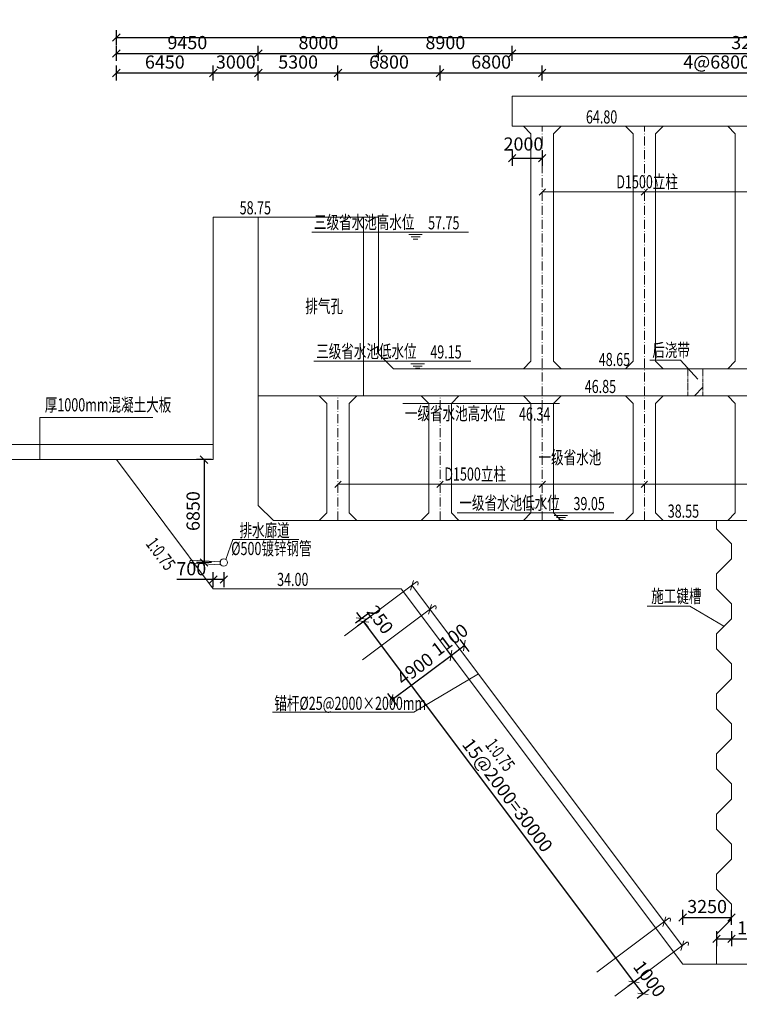
# Model space of a CAD drawing. Units: millimetres. Extents: x 2620 to 1999583, y 0 to 1659646.
# Drawn here: x 53496 to 101401, y 4007 to 69578 of the extents above; entities that cross this region are included whole.
import ezdxf

# ---------------------------------------------------------------- set-up
doc = ezdxf.new("R2010")
doc.units = ezdxf.units.MM
doc.linetypes.add('ACAD_ISO10W100', pattern=[18.5, 12, -3, 0.5, -3])
doc.linetypes.add('PHANTOM', pattern=[63.5, 31.75, -6.35, 6.35, -6.35, 6.35, -6.35])
doc.layers.get('0').update_dxf_attribs({"lineweight": 18})
for name, color, linetype, lineweight in [('0水工标注', 2, 'Continuous', 18), ('5', 2, 'Continuous', 18), ('6结构线', 4, 'Continuous', 0), ('中心线', 1, 'ACAD_ISO10W100', 18), ('主要结构', 4, 'Continuous', 18), ('填充', 8, 'Continuous', 18), ('外轮廓', 4, 'Continuous', 18), ('文字', 7, 'Continuous', 18), ('文字、标注', 2, 'Continuous', 18), ('文字标注', 2, 'Continuous', 15), ('结构线', 5, 'Continuous', 0), ('输水系统', 3, 'Continuous', 18), ('锚杆', 6, 'Continuous', 18)]:
    doc.layers.add(name, color=color, linetype=linetype, lineweight=lineweight)
doc.styles.add('jxl250', font='txt', dxfattribs={"width": 0.7})
doc.dimstyles.new('jxl250', dxfattribs={"dimscale": 250, "dimtxt": 3.5, "dimasz": 2, "dimexe": 2, "dimexo": 0, "dimgap": 0.7, "dimtad": 1, "dimdec": 0, "dimzin": 0, "dimdsep": 46, "dimtxsty": 'jxl250', "dimblk": 'OBLIQUE', "dimcen": 0.09, "dimdle": 4, "dimclrd": 1, "dimclre": 1, "dimclrt": 256, "dimadec": 0, "dimazin": 0, "dimtfac": 1, "dimtdec": 0, "dimtofl": 0, "dimtmove": 0, "dimatfit": 3, "dimldrblk": 'OBLIQUE', "dimfxl": 1, "dimtolj": 1, "dimarcsym": 0})

# ---------------------------------------------------------------- blocks, each defined once
blk = doc.blocks.new('_OBLIQUE_1')
at = {"color": 0, "linetype": 'ByBlock'}
blk.add_line((-0.5, -0.5), (0.5, 0.5), dxfattribs=at)
blk = doc.blocks.new('*X393')
at = {"layer": '文字、标注', "color": 1, "lineweight": -2, "ltscale": 10}
for p, q in [((59932, 65532), (59932, 66532)), ((66382, 65532), (66382, 66532)), ((59932, 66032), (66382, 66032))]:
    blk.add_line(p, q, dxfattribs=at)
at = {"layer": '文字、标注', "color": 1, "lineweight": -2, "ltscale": 10, "xscale": 500, "yscale": 500, "zscale": 500, "rotation": 180}
blk.add_blockref('_OBLIQUE_1', (59932, 66032), dxfattribs=at)
at = {"layer": '文字、标注', "color": 1, "lineweight": -2, "ltscale": 10, "xscale": 500, "yscale": 500, "zscale": 500}
blk.add_blockref('_OBLIQUE_1', (66382, 66032), dxfattribs=at)
at = {"layer": '文字、标注', "ltscale": 10, "insert": (63157, 66644), "char_height": 875, "width": 3332.82, "attachment_point": 5, "style": 'jxl250'}
blk.add_mtext('6450', dxfattribs=at)
blk = doc.blocks.new('_Oblique')
at = {"color": 0, "linetype": 'ByBlock', "lineweight": -2}
blk.add_line((-0.5, -0.5), (0.5, 0.5), dxfattribs=at)
blk = doc.blocks.new('*X394')
at = {"layer": '文字、标注', "color": 1, "lineweight": -2, "ltscale": 10}
for p, q in [((66382, 65532), (66382, 66532)), ((69382, 65532), (69382, 66532)), ((66382, 66032), (69382, 66032))]:
    blk.add_line(p, q, dxfattribs=at)
at = {"layer": '文字、标注', "color": 1, "lineweight": -2, "ltscale": 10, "xscale": 500, "yscale": 500, "zscale": 500, "rotation": 180}
blk.add_blockref('_OBLIQUE_1', (66382, 66032), dxfattribs=at)
at = {"layer": '文字、标注', "color": 1, "lineweight": -2, "ltscale": 10, "xscale": 500, "yscale": 500, "zscale": 500}
blk.add_blockref('_OBLIQUE_1', (69382, 66032), dxfattribs=at)
at = {"layer": '文字、标注', "ltscale": 10, "insert": (67882, 66644), "char_height": 875, "width": 3312.29, "attachment_point": 5, "style": 'jxl250'}
blk.add_mtext('3000', dxfattribs=at)
blk = doc.blocks.new('*X395')
at = {"layer": '文字、标注', "color": 1, "lineweight": -2, "ltscale": 10}
for p, q in [((69382, 65532), (69382, 66532)), ((74682, 65532), (74682, 66532)), ((69382, 66032), (74682, 66032))]:
    blk.add_line(p, q, dxfattribs=at)
at = {"layer": '文字、标注', "color": 1, "lineweight": -2, "ltscale": 10, "xscale": 500, "yscale": 500, "zscale": 500, "rotation": 180}
blk.add_blockref('_OBLIQUE_1', (69382, 66032), dxfattribs=at)
at = {"layer": '文字、标注', "color": 1, "lineweight": -2, "ltscale": 10, "xscale": 500, "yscale": 500, "zscale": 500}
blk.add_blockref('_OBLIQUE_1', (74682, 66032), dxfattribs=at)
at = {"layer": '文字、标注', "ltscale": 10, "insert": (72032, 66644), "char_height": 875, "width": 3312.29, "attachment_point": 5, "style": 'jxl250'}
blk.add_mtext('5300', dxfattribs=at)
blk = doc.blocks.new('*X396')
at = {"layer": '文字、标注', "color": 1, "lineweight": -2, "ltscale": 10}
for p, q in [((74682, 65532), (74682, 66532)), ((81482, 65532), (81482, 66532)), ((74682, 66032), (81482, 66032))]:
    blk.add_line(p, q, dxfattribs=at)
at = {"layer": '文字、标注', "color": 1, "lineweight": -2, "ltscale": 10, "xscale": 500, "yscale": 500, "zscale": 500, "rotation": 180}
blk.add_blockref('_OBLIQUE_1', (74682, 66032), dxfattribs=at)
at = {"layer": '文字、标注', "color": 1, "lineweight": -2, "ltscale": 10, "xscale": 500, "yscale": 500, "zscale": 500}
blk.add_blockref('_OBLIQUE_1', (81482, 66032), dxfattribs=at)
at = {"layer": '文字、标注', "ltscale": 10, "insert": (78082, 66644), "char_height": 875, "width": 3332.82, "attachment_point": 5, "style": 'jxl250'}
blk.add_mtext('6800', dxfattribs=at)
blk = doc.blocks.new('*X408')
at = {"layer": '文字、标注', "color": 1, "lineweight": -2, "ltscale": 10}
for p, q in [((59932, 66828), (59932, 67828)), ((69382, 66828), (69382, 67828)), ((59932, 67328), (69382, 67328))]:
    blk.add_line(p, q, dxfattribs=at)
at = {"layer": '文字、标注', "color": 1, "lineweight": -2, "ltscale": 10, "xscale": 500, "yscale": 500, "zscale": 500, "rotation": 180}
blk.add_blockref('_OBLIQUE_1', (59932, 67328), dxfattribs=at)
at = {"layer": '文字、标注', "color": 1, "lineweight": -2, "ltscale": 10, "xscale": 500, "yscale": 500, "zscale": 500}
blk.add_blockref('_OBLIQUE_1', (69382, 67328), dxfattribs=at)
at = {"layer": '文字、标注', "ltscale": 10, "insert": (64657, 67941), "char_height": 875, "width": 3339.66, "attachment_point": 5, "style": 'jxl250'}
blk.add_mtext('9450', dxfattribs=at)
blk = doc.blocks.new('*X409')
at = {"layer": '文字、标注', "color": 1, "lineweight": -2, "ltscale": 10}
for p, q in [((69382, 66828), (69382, 67828)), ((77382, 66828), (77382, 67828)), ((69382, 67328), (77382, 67328))]:
    blk.add_line(p, q, dxfattribs=at)
at = {"layer": '文字、标注', "color": 1, "lineweight": -2, "ltscale": 10, "xscale": 500, "yscale": 500, "zscale": 500, "rotation": 180}
blk.add_blockref('_OBLIQUE_1', (69382, 67328), dxfattribs=at)
at = {"layer": '文字、标注', "color": 1, "lineweight": -2, "ltscale": 10, "xscale": 500, "yscale": 500, "zscale": 500}
blk.add_blockref('_OBLIQUE_1', (77382, 67328), dxfattribs=at)
at = {"layer": '文字、标注', "ltscale": 10, "insert": (73382, 67941), "char_height": 875, "width": 3339.66, "attachment_point": 5, "style": 'jxl250'}
blk.add_mtext('8000', dxfattribs=at)
blk = doc.blocks.new('*X418')
at = {"layer": '文字、标注', "color": 1, "lineweight": -2, "ltscale": 10}
for p, q in [((59932, 67892), (59932, 68892)), ((301832, 67892), (301832, 68892)), ((59932, 68392), (301832, 68392))]:
    blk.add_line(p, q, dxfattribs=at)
at = {"layer": '文字、标注', "color": 1, "lineweight": -2, "ltscale": 10, "xscale": 500, "yscale": 500, "zscale": 500, "rotation": 180}
blk.add_blockref('_OBLIQUE_1', (59932, 68392), dxfattribs=at)
at = {"layer": '文字、标注', "color": 1, "lineweight": -2, "ltscale": 10, "xscale": 500, "yscale": 500, "zscale": 500}
blk.add_blockref('_OBLIQUE_1', (301832, 68392), dxfattribs=at)
at = {"layer": '文字、标注', "ltscale": 10, "insert": (180882, 69004), "char_height": 875, "width": 5077.93, "attachment_point": 5, "style": 'jxl250'}
blk.add_mtext('241900', dxfattribs=at)
blk = doc.blocks.new('*X419')
at = {"layer": '文字、标注', "color": 1, "lineweight": -2, "ltscale": 10}
for p, q in [((36206, 64479), (35206, 64479)), ((35706, 64479), (35706, 62479)), ((36206, 62479), (35206, 62479))]:
    blk.add_line(p, q, dxfattribs=at)
at = {"layer": '文字、标注', "color": 1, "lineweight": -2, "ltscale": 10, "xscale": 500, "yscale": 500, "zscale": 500}
for p, rotation in [((35706, 64479), 90), ((35706, 62479), 270)]:
    blk.add_blockref('_OBLIQUE_1', p, dxfattribs=dict(at, rotation=rotation))
at = {"layer": '文字、标注', "ltscale": 10, "insert": (35094, 63562), "char_height": 875, "width": 3325.98, "attachment_point": 5, "rotation": 90, "style": 'jxl250'}
blk.add_mtext('2000', dxfattribs=at)
blk = doc.blocks.new('*X420')
at = {"layer": '文字、标注', "color": 1, "lineweight": -2, "ltscale": 10}
for p, q in [((36206, 62479), (35206, 62479)), ((35706, 62479), (35706, 56429)), ((36206, 56429), (35206, 56429))]:
    blk.add_line(p, q, dxfattribs=at)
at = {"layer": '文字、标注', "color": 1, "lineweight": -2, "ltscale": 10, "xscale": 500, "yscale": 500, "zscale": 500}
for p, rotation in [((35706, 62479), 90), ((35706, 56429), 270)]:
    blk.add_blockref('_OBLIQUE_1', p, dxfattribs=dict(at, rotation=rotation))
at = {"layer": '文字、标注', "ltscale": 10, "insert": (35094, 59454), "char_height": 875, "width": 3332.82, "attachment_point": 5, "rotation": 90, "style": 'jxl250'}
blk.add_mtext('6050', dxfattribs=at)
blk = doc.blocks.new('*X421')
at = {"layer": '文字、标注', "color": 1, "lineweight": -2, "ltscale": 10}
for p, q in [((36206, 56429), (35206, 56429)), ((35706, 56429), (35706, 40279)), ((36206, 40279), (35206, 40279))]:
    blk.add_line(p, q, dxfattribs=at)
at = {"layer": '文字、标注', "color": 1, "lineweight": -2, "ltscale": 10, "xscale": 500, "yscale": 500, "zscale": 500}
for p, rotation in [((35706, 56429), 90), ((35706, 40279), 270)]:
    blk.add_blockref('_OBLIQUE_1', p, dxfattribs=dict(at, rotation=rotation))
at = {"layer": '文字、标注', "ltscale": 10, "insert": (35094, 48354), "char_height": 875, "width": 4092.46, "attachment_point": 5, "rotation": 90, "style": 'jxl250'}
blk.add_mtext('16150', dxfattribs=at)
blk = doc.blocks.new('*X422')
at = {"layer": '文字、标注', "color": 1, "lineweight": -2, "ltscale": 10}
for p, q in [((36206, 40279), (35206, 40279)), ((35706, 40279), (35706, 31679)), ((36206, 31679), (35206, 31679))]:
    blk.add_line(p, q, dxfattribs=at)
at = {"layer": '文字、标注', "color": 1, "lineweight": -2, "ltscale": 10, "xscale": 500, "yscale": 500, "zscale": 500}
for p, rotation in [((35706, 40279), 90), ((35706, 31679), 270)]:
    blk.add_blockref('_OBLIQUE_1', p, dxfattribs=dict(at, rotation=rotation))
at = {"layer": '文字、标注', "ltscale": 10, "insert": (35094, 35979), "char_height": 875, "width": 3339.66, "attachment_point": 5, "rotation": 90, "style": 'jxl250'}
blk.add_mtext('8600', dxfattribs=at)
blk = doc.blocks.new('*X423')
at = {"layer": '文字、标注', "color": 1, "lineweight": -2, "ltscale": 10}
for p, q in [((36206, 31679), (35206, 31679)), ((35706, 31679), (35706, 5679)), ((36206, 5679), (35206, 5679))]:
    blk.add_line(p, q, dxfattribs=at)
at = {"layer": '文字、标注', "color": 1, "lineweight": -2, "ltscale": 10, "xscale": 500, "yscale": 500, "zscale": 500}
for p, rotation in [((35706, 31679), 90), ((35706, 5679), 270)]:
    blk.add_blockref('_OBLIQUE_1', p, dxfattribs=dict(at, rotation=rotation))
at = {"layer": '文字、标注', "ltscale": 10, "insert": (35094, 18679), "char_height": 875, "width": 4201.96, "attachment_point": 5, "rotation": 90, "style": 'jxl250'}
blk.add_mtext('26000', dxfattribs=at)
blk = doc.blocks.new('*X424')
at = {"layer": '文字、标注', "color": 1, "lineweight": -2, "ltscale": 10}
for p, q in [((34532, 64479), (33532, 64479)), ((34032, 64479), (34032, 5679)), ((34532, 5679), (33532, 5679))]:
    blk.add_line(p, q, dxfattribs=at)
at = {"layer": '文字、标注', "color": 1, "lineweight": -2, "ltscale": 10, "xscale": 500, "yscale": 500, "zscale": 500}
for p, rotation in [((34032, 64479), 90), ((34032, 5679), 270)]:
    blk.add_blockref('_OBLIQUE_1', p, dxfattribs=dict(at, rotation=rotation))
at = {"layer": '文字、标注', "ltscale": 10, "insert": (33419, 35079), "char_height": 875, "width": 4188.27, "attachment_point": 5, "rotation": 90, "style": 'jxl250'}
blk.add_mtext('58800', dxfattribs=at)
blk = doc.blocks.new('*X445')
at = {"layer": '文字、标注', "color": 1, "lineweight": -2, "ltscale": 10}
for p, q in [((94791, 5799), (93991, 5199)), ((94991, 4699), (94391, 5499)), ((95391, 4999), (94591, 4399))]:
    blk.add_line(p, q, dxfattribs=at)
at = {"layer": '文字、标注', "color": 1, "lineweight": -2, "ltscale": 10, "xscale": 500.0000000000001, "yscale": 500.0000000000001, "zscale": 500.0000000000001}
for p, rotation in [((94391, 5499), 126.8698976457586), ((94991, 4699), 306.8698976457586)]:
    blk.add_blockref('_OBLIQUE_1', p, dxfattribs=dict(at, rotation=rotation))
at = {"layer": '文字、标注', "ltscale": 10, "insert": (95334, 5638), "char_height": 875, "width": 3216.48, "attachment_point": 5, "rotation": 306.8699, "style": 'jxl250'}
blk.add_mtext('1000', dxfattribs=at)
blk = doc.blocks.new('*X446')
at = {"layer": '文字、标注', "color": 1, "lineweight": -2, "ltscale": 10}
for p, q in [((76791, 29799), (75991, 29199)), ((94391, 5499), (76391, 29499)), ((94791, 5799), (93991, 5199))]:
    blk.add_line(p, q, dxfattribs=at)
at = {"layer": '文字、标注', "color": 1, "lineweight": -2, "ltscale": 10, "xscale": 500, "yscale": 500, "zscale": 500}
for p, rotation in [((76391, 29499), 126.8698976351796), ((94391, 5499), 306.8698976351797)]:
    blk.add_blockref('_OBLIQUE_1', p, dxfattribs=dict(at, rotation=rotation))
at = {"layer": '文字、标注', "ltscale": 10, "insert": (85881, 17866), "char_height": 875, "width": 11100.28, "attachment_point": 5, "rotation": 306.8699, "style": 'jxl250'}
blk.add_mtext('15@2000=30000', dxfattribs=at)
blk = doc.blocks.new('*X465')
at = {"layer": '文字、标注', "color": 1, "lineweight": -2, "ltscale": 10}
for p, q in [((81912, 27638), (82512, 26838)), ((78292, 24298), (82212, 27238)), ((77992, 24698), (78592, 23898))]:
    blk.add_line(p, q, dxfattribs=at)
for p, xscale, yscale, zscale, rotation in [((82212, 27238), 500.0000000000001, 500.0000000000001, 500.0000000000001, 36.86989764583967), ((78292, 24298), 500, 500, 500, 216.8698976458396)]:
    blk.add_blockref('_OBLIQUE_1', p, dxfattribs=dict(at, xscale=xscale, yscale=yscale, zscale=zscale, rotation=rotation))
at = {"layer": '文字、标注', "ltscale": 10, "insert": (79885, 26258), "char_height": 875, "width": 3640, "attachment_point": 5, "rotation": 36.8699, "style": 'jxl250'}
blk.add_mtext('4900', dxfattribs=at)
blk = doc.blocks.new('*X466')
at = {"layer": '文字、标注', "color": 1, "lineweight": -2, "ltscale": 10}
for p, q in [((82792, 28298), (83392, 27498)), ((81912, 27638), (82512, 26838)), ((82212, 27238), (83092, 27898))]:
    blk.add_line(p, q, dxfattribs=at)
for p, xscale, yscale, zscale, rotation in [((83092, 27898), 500.0000000000001, 500.0000000000001, 500.0000000000001, 36.86989764582462), ((82212, 27238), 500, 500, 500, 216.8698976458246)]:
    blk.add_blockref('_OBLIQUE_1', p, dxfattribs=dict(at, xscale=xscale, yscale=yscale, zscale=zscale, rotation=rotation))
at = {"layer": '文字、标注', "ltscale": 10, "insert": (82195, 28192), "char_height": 875, "width": 3220, "attachment_point": 5, "rotation": 36.8699, "style": 'jxl250'}
blk.add_mtext('1100', dxfattribs=at)
blk = doc.blocks.new('*X467')
at = {"layer": '文字、标注', "color": 1, "lineweight": -2, "ltscale": 10}
for p, q in [((76641, 29999), (75841, 29399)), ((76241, 29699), (75941, 30099)), ((76791, 29799), (75991, 29199)), ((76391, 29499), (76691, 29099))]:
    blk.add_line(p, q, dxfattribs=at)
at = {"layer": '文字、标注', "color": 1, "lineweight": -2, "ltscale": 10, "xscale": 500, "yscale": 500, "zscale": 500}
for p, rotation in [((76241, 29699), 306.8698976351797), ((76391, 29499), 126.8698976351796)]:
    blk.add_blockref('_OBLIQUE_1', p, dxfattribs=dict(at, rotation=rotation))
at = {"layer": '文字、标注', "ltscale": 10, "insert": (77402, 29554), "char_height": 875, "width": 2765, "attachment_point": 5, "rotation": 306.8699, "style": 'jxl250'}
blk.add_mtext('250', dxfattribs=at)
blk = doc.blocks.new('*X526')
at = {"layer": '文字标注', "color": 1, "lineweight": -2, "ltscale": 10}
for p, q in [((81482, 65532), (81482, 66532)), ((88282, 65532), (88282, 66532)), ((81482, 66032), (88282, 66032))]:
    blk.add_line(p, q, dxfattribs=at)
at = {"layer": '文字标注', "color": 1, "lineweight": -2, "ltscale": 10, "xscale": 500, "yscale": 500, "zscale": 500, "rotation": 180}
blk.add_blockref('_OBLIQUE_1', (81482, 66032), dxfattribs=at)
at = {"layer": '文字标注', "color": 1, "lineweight": -2, "ltscale": 10, "xscale": 500, "yscale": 500, "zscale": 500}
blk.add_blockref('_OBLIQUE_1', (88282, 66032), dxfattribs=at)
at = {"layer": '文字标注', "ltscale": 10, "insert": (84882, 66644), "char_height": 875, "width": 3332.82, "attachment_point": 5, "style": 'jxl250'}
blk.add_mtext('6800', dxfattribs=at)
blk = doc.blocks.new('*X527')
at = {"layer": '文字标注', "color": 1, "lineweight": -2, "ltscale": 10}
for p, q in [((88282, 65532), (88282, 66532)), ((115482, 65532), (115482, 66532)), ((88282, 66032), (115482, 66032))]:
    blk.add_line(p, q, dxfattribs=at)
at = {"layer": '文字标注', "color": 1, "lineweight": -2, "ltscale": 10, "xscale": 500, "yscale": 500, "zscale": 500, "rotation": 180}
blk.add_blockref('_OBLIQUE_1', (88282, 66032), dxfattribs=at)
at = {"layer": '文字标注', "color": 1, "lineweight": -2, "ltscale": 10, "xscale": 500, "yscale": 500, "zscale": 500}
blk.add_blockref('_OBLIQUE_1', (115482, 66032), dxfattribs=at)
at = {"layer": '文字标注', "ltscale": 10, "insert": (101882, 66644), "char_height": 875, "width": 10762.5, "attachment_point": 5, "style": 'jxl250'}
blk.add_mtext('4@6800=27200', dxfattribs=at)
blk = doc.blocks.new('*X534')
at = {"layer": '文字标注', "color": 1, "lineweight": -2, "ltscale": 10}
for p, q in [((77382, 66828), (77382, 67828)), ((86282, 66828), (86282, 67828)), ((77382, 67328), (86282, 67328))]:
    blk.add_line(p, q, dxfattribs=at)
at = {"layer": '文字标注', "color": 1, "lineweight": -2, "ltscale": 10, "xscale": 500, "yscale": 500, "zscale": 500, "rotation": 180}
blk.add_blockref('_OBLIQUE_1', (77382, 67328), dxfattribs=at)
at = {"layer": '文字标注', "color": 1, "lineweight": -2, "ltscale": 10, "xscale": 500, "yscale": 500, "zscale": 500}
blk.add_blockref('_OBLIQUE_1', (86282, 67328), dxfattribs=at)
at = {"layer": '文字标注', "ltscale": 10, "insert": (81832, 67941), "char_height": 875, "width": 3339.66, "attachment_point": 5, "style": 'jxl250'}
blk.add_mtext('8900', dxfattribs=at)
blk = doc.blocks.new('*X535')
at = {"layer": '文字标注', "color": 1, "lineweight": -2, "ltscale": 10}
for p, q in [((86282, 66828), (86282, 67828)), ((118762, 66828), (118762, 67828)), ((86282, 67328), (118762, 67328))]:
    blk.add_line(p, q, dxfattribs=at)
at = {"layer": '文字标注', "color": 1, "lineweight": -2, "ltscale": 10, "xscale": 500, "yscale": 500, "zscale": 500, "rotation": 180}
blk.add_blockref('_OBLIQUE_1', (86282, 67328), dxfattribs=at)
at = {"layer": '文字标注', "color": 1, "lineweight": -2, "ltscale": 10, "xscale": 500, "yscale": 500, "zscale": 500}
blk.add_blockref('_OBLIQUE_1', (118762, 67328), dxfattribs=at)
at = {"layer": '文字标注', "ltscale": 10, "insert": (102522, 67941), "char_height": 875, "width": 4188.27, "attachment_point": 5, "style": 'jxl250'}
blk.add_mtext('32480', dxfattribs=at)
blk = doc.blocks.new('*X536')
at = {"layer": '文字标注', "color": 1, "lineweight": -2, "ltscale": 10}
for p, q in [((86282, 60857), (86282, 59857)), ((86282, 60357), (88282, 60357)), ((88282, 60857), (88282, 59857))]:
    blk.add_line(p, q, dxfattribs=at)
at = {"layer": '文字标注', "color": 1, "lineweight": -2, "ltscale": 10, "xscale": 500, "yscale": 500, "zscale": 500, "rotation": 180}
blk.add_blockref('_OBLIQUE_1', (86282, 60357), dxfattribs=at)
at = {"layer": '文字标注', "color": 1, "lineweight": -2, "ltscale": 10, "xscale": 500, "yscale": 500, "zscale": 500}
blk.add_blockref('_OBLIQUE_1', (88282, 60357), dxfattribs=at)
at = {"layer": '文字标注', "ltscale": 10, "insert": (87032, 61187), "char_height": 875, "width": 3325.98, "attachment_point": 5, "style": 'jxl250'}
blk.add_mtext('2000', dxfattribs=at)
blk = doc.blocks.new('*X565')
at = {"layer": '文字标注', "color": 1, "lineweight": -2}
for p, q in [((97632, 9291), (97632, 10291)), ((100882, 9291), (100882, 10291)), ((97632, 9791), (100882, 9791))]:
    blk.add_line(p, q, dxfattribs=at)
at = {"layer": '文字标注', "color": 1, "lineweight": -2, "xscale": 500, "yscale": 500, "zscale": 500, "rotation": 180}
blk.add_blockref('_OBLIQUE_1', (97632, 9791), dxfattribs=at)
at = {"layer": '文字标注', "color": 1, "lineweight": -2, "xscale": 500, "yscale": 500, "zscale": 500}
blk.add_blockref('_OBLIQUE_1', (100882, 9791), dxfattribs=at)
at = {"layer": '文字标注', "insert": (99257, 10404), "char_height": 875, "width": 3312.29, "attachment_point": 5, "style": 'jxl250'}
blk.add_mtext('3250', dxfattribs=at)
blk = doc.blocks.new('*X566')
at = {"layer": '文字标注', "color": 1, "lineweight": -2}
for p, q in [((99882, 8869), (99882, 7869)), ((100882, 8869), (100882, 7869)), ((99882, 8369), (100882, 8369)), ((100882, 8369), (103773, 8369))]:
    blk.add_line(p, q, dxfattribs=at)
at = {"layer": '文字标注', "color": 1, "lineweight": -2, "xscale": 500, "yscale": 500, "zscale": 500, "rotation": 180}
blk.add_blockref('_OBLIQUE_1', (99882, 8369), dxfattribs=at)
at = {"layer": '文字标注', "color": 1, "lineweight": -2, "xscale": 500, "yscale": 500, "zscale": 500}
blk.add_blockref('_OBLIQUE_1', (100882, 8369), dxfattribs=at)
at = {"layer": '文字标注', "insert": (102577, 8981), "char_height": 875, "width": 3216.48, "attachment_point": 5, "style": 'jxl250'}
blk.add_mtext('1000', dxfattribs=at)
blk = doc.blocks.new('*X679')
at = {"layer": '文字标注', "color": 1, "lineweight": -2, "ltscale": 10}
for p, q in [((66267, 40279), (65267, 40279)), ((65767, 40279), (65767, 33429)), ((66267, 33429), (65267, 33429))]:
    blk.add_line(p, q, dxfattribs=at)
at = {"layer": '文字标注', "color": 1, "lineweight": -2, "ltscale": 10, "xscale": 500, "yscale": 500, "zscale": 500}
for p, rotation in [((65767, 40279), 90), ((65767, 33429), 270)]:
    blk.add_blockref('_OBLIQUE_1', p, dxfattribs=dict(at, rotation=rotation))
at = {"layer": '文字标注', "ltscale": 10, "insert": (65154, 36854), "char_height": 875, "width": 3332.82, "attachment_point": 5, "rotation": 90, "style": 'jxl250'}
blk.add_mtext('6850', dxfattribs=at)
blk = doc.blocks.new('*X680')
at = {"layer": '文字标注', "color": 1, "lineweight": -2, "ltscale": 10}
for p, q in [((66382, 31793), (66382, 32793)), ((67082, 32793), (67082, 31793)), ((66382, 32293), (63957, 32293)), ((67082, 32293), (66382, 32293))]:
    blk.add_line(p, q, dxfattribs=at)
at = {"layer": '文字标注', "color": 1, "lineweight": -2, "ltscale": 10, "xscale": 500, "yscale": 500, "zscale": 500, "rotation": 180}
blk.add_blockref('_OBLIQUE_1', (66382, 32293), dxfattribs=at)
at = {"layer": '文字标注', "color": 1, "lineweight": -2, "ltscale": 10, "xscale": 500, "yscale": 500, "zscale": 500}
blk.add_blockref('_OBLIQUE_1', (67082, 32293), dxfattribs=at)
at = {"layer": '文字标注', "ltscale": 10, "insert": (64919, 32905), "char_height": 875, "width": 2429.47, "attachment_point": 5, "style": 'jxl250'}
blk.add_mtext('700', dxfattribs=at)

msp = doc.modelspace()

# ---------------------------------------------------------------- hatches: boundary and pattern name
at = {"layer": '填充'}
h = msp.add_hatch(dxfattribs=at)
h.set_pattern_fill('ANSI32', color=256, scale=1000, style=0)
h.paths.add_polyline_path([(98981.641, 46329.285), (97981.641, 46329.285), (97981.641, 44529.285), (98981.641, 44529.285)], flags=0)

# ---------------------------------------------------------------- linework, layer by layer
at = {"layer": '0水工标注', "ltscale": 0.7}
for p, q in [((88281.64, 58110.361), (115481.64, 58110.361)), ((95447.892, 46896.691), (97481.787, 46896.691)), ((97481.787, 46896.691), (98631.717, 45643.919)), ((74681.64, 38645.061), (115481.64, 38645.061))]:
    msp.add_line(p, q, dxfattribs=at)
at = {"layer": '5', "linetype": 'PHANTOM', "ltscale": 5}
for p, q in [((97981.641, 46329.285), (97981.641, 44529.285)), ((98981.641, 46329.285), (98981.641, 44529.285))]:
    msp.add_line(p, q, dxfattribs=at)
at = {"layer": '6结构线', "color": 6, "ltscale": 30}
for p, q in [((80013.148, 32078.615), (79989.868, 31920.317)), ((81213.148, 30478.615), (81189.868, 30320.317)), ((96813.148, 9678.615), (96789.868, 9520.317)), ((98013.148, 8078.615), (97989.868, 7920.317))]:
    msp.add_line(p, q, dxfattribs=at)
for centre in [(79949.829, 32087.927), (81149.829, 30487.927), (96749.829, 9687.927), (97949.829, 8087.927)]:
    msp.add_arc(centre, 64, 351.63366657, 126.63366644, dxfattribs=at)
at = {"layer": '中心线', "ltscale": 50}
for p, q in [((88281.64, 36229.285), (88281.64, 62479.285)), ((95081.64, 36229.285), (95081.64, 62479.285)), ((74681.64, 36229.285), (74681.64, 44529.285)), ((81481.64, 36229.285), (81481.64, 44529.285))]:
    msp.add_line(p, q, dxfattribs=at)
at = {"layer": '主要结构', "ltscale": 10}
for p, q in [((118761.64, 64479.285), (86281.64, 64479.285)), ((86281.64, 62479.285), (118761.64, 62479.285))]:
    msp.add_line(p, q, dxfattribs=at)
at = {"layer": '外轮廓', "ltscale": 10}
for p, q in [((86281.64, 64479.285), (86281.64, 62479.285)), ((66381.64, 56429.285), (69381.64, 56429.285)), ((66381.64, 40279.285), (66381.64, 56429.285)), ((69381.64, 56429.285), (69381.64, 37229.285)), ((76381.64, 56429.285), (69381.64, 56429.285)), ((76381.64, 56429.285), (76381.64, 44529.285)), ((76381.64, 56429.285), (77381.64, 56429.285)), ((77381.64, 56429.285), (77381.64, 47329.285)), ((78381.64, 46329.285), (77381.64, 47329.285)), ((119781.64, 46329.285), (78381.64, 46329.285)), ((117781.64, 44529.285), (69381.64, 44529.285)), ((59931.64, 40279.285), (66381.64, 31679.285)), ((59931.64, 40279.285), (66381.64, 40279.285)), ((69381.64, 37229.285), (70381.64, 36229.285)), ((70381.64, 36229.285), (117781.64, 36229.285)), ((78881.64, 31679.285), (66381.64, 31679.285)), ((78881.64, 31679.285), (97631.64, 6679.285)), ((97631.64, 6679.285), (130801.64, 6679.285))]:
    msp.add_line(p, q, dxfattribs=at)
at = {"layer": '外轮廓', "color": 8, "ltscale": 10}
for p, q in [((66381.64, 41279.285), (22381.64, 41279.285)), ((22078.865, 40279.285), (66381.64, 40279.285))]:
    msp.add_line(p, q, dxfattribs=at)
at = {"layer": '文字', "color": 2}
for points in [[(89588.461, 63242.85, 0.108, 0.108, 0), (91115.581, 63242.85, 0.108, 0.108, 0), (90352.021, 62479.29, 0.108, 0.108, 0)], [(66536.334, 57192.845, 0.108, 0.108, 0), (68063.454, 57192.845, 0.108, 0.108, 0), (67299.894, 56429.285, 0.108, 0.108, 0)], [(79082.839, 56192.855, 0.108, 0.108, 0), (80609.959, 56192.855, 0.108, 0.108, 0), (79846.399, 55429.295, 0.108, 0.108, 0)], [(79227.661, 47592.85, 0.108, 0.108, 0), (80754.781, 47592.85, 0.108, 0.108, 0), (79991.221, 46829.29, 0.108, 0.108, 0)], [(90443.575, 47092.85, 0.108, 0.108, 0), (91970.695, 47092.85, 0.108, 0.108, 0), (91207.135, 46329.29, 0.108, 0.108, 0)], [(89509.67, 45292.85, 0.108, 0.108, 0), (91036.79, 45292.85, 0.108, 0.108, 0), (90273.23, 44529.29, 0.108, 0.108, 0)], [(86660.37, 43255.704, 0.108, 0.108, 0), (85133.25, 43255.704, 0.108, 0.108, 0), (85896.81, 44019.264, 0.108, 0.108, 0)], [(88759.83, 37492.85, 0.108, 0.108, 0), (90286.95, 37492.85, 0.108, 0.108, 0), (89523.39, 36729.29, 0.108, 0.108, 0)], [(95034.323, 36992.85, 0.108, 0.108, 0), (96561.443, 36992.85, 0.108, 0.108, 0), (95797.883, 36229.29, 0.108, 0.108, 0)], [(69030.228, 32442.845, 0.108, 0.108, 0), (70557.348, 32442.845, 0.108, 0.108, 0), (69793.788, 31679.285, 0.108, 0.108, 0)]]:
    msp.add_lwpolyline(points, format="xyseb", close=True, dxfattribs=at)
at = {"layer": '文字、标注', "ltscale": 10}
for p, q in [((62356.988, 43086.001), (54826.916, 43086.001)), ((54826.916, 43086.001), (54826.916, 40279.285)), ((79711.179, 32239.354), (79504.228, 31583.31)), ((79607.704, 31911.332), (97607.704, 7911.332)), ((80911.179, 30639.354), (80704.228, 29983.31)), ((79726.525, 23462.42), (84032.088, 26012.153)), ((70334.984, 23462.42), (79726.525, 23462.42)), ((96511.179, 9839.354), (96304.228, 9183.31)), ((97711.179, 8239.354), (97504.228, 7583.31))]:
    msp.add_line(p, q, dxfattribs=at)
at = {"layer": '文字标注', "ltscale": 10}
for p, q in [((88070.575, 57899.296), (88492.705, 58321.426)), ((94870.575, 57899.296), (95292.705, 58321.426)), ((72940.969, 55429.29), (83378.816, 55429.29)), ((79396.404, 55265.47), (80296.404, 55265.47)), ((79546.404, 55115.47), (80146.404, 55115.47)), ((79696.404, 54965.47), (79996.404, 54965.47)), ((73085.791, 46829.285), (83523.639, 46829.285)), ((79541.221, 46665.47), (80441.221, 46665.47)), ((79691.221, 46515.47), (80291.221, 46515.47)), ((79841.221, 46365.47), (80141.221, 46365.47)), ((78991.37, 44019.269), (89429.218, 44019.269)), ((74470.575, 38433.995), (74892.705, 38856.126)), ((81270.575, 38433.995), (81692.705, 38856.126)), ((88070.575, 38433.995), (88492.705, 38856.126)), ((94870.575, 38433.995), (95292.705, 38856.126)), ((82617.96, 36729.285), (93055.807, 36729.285)), ((89073.39, 36565.47), (89973.39, 36565.47)), ((89223.39, 36415.47), (89823.39, 36415.47)), ((89373.39, 36265.47), (89673.39, 36265.47)), ((67695.565, 34963.587), (67223.032, 33635.46)), ((67695.565, 34963.587), (72074.992, 34963.587))]:
    msp.add_line(p, q, dxfattribs=at)
at = {"layer": '文字标注'}
for p, q in [((99881.64, 35679.285), (99881.64, 36229.285)), ((100881.64, 34679.285), (99881.64, 35679.285)), ((100881.64, 34679.285), (100881.64, 33679.285)), ((99881.64, 32679.285), (100881.64, 33679.285)), ((99881.64, 32679.285), (99881.64, 31679.285)), ((100881.64, 30679.285), (99881.64, 31679.285)), ((95271.344, 30522.033), (98099.429, 30522.033)), ((98099.429, 30522.033), (100381.64, 29179.285)), ((100881.64, 30679.285), (100881.64, 29679.285)), ((99881.64, 28679.285), (100881.64, 29679.285)), ((99881.64, 28679.285), (99881.64, 27679.285)), ((100881.64, 26679.285), (99881.64, 27679.285)), ((100881.64, 26679.285), (100881.64, 25679.285)), ((99881.64, 24679.285), (100881.64, 25679.285)), ((99881.64, 24679.285), (99881.64, 23679.285)), ((100881.64, 22679.285), (99881.64, 23679.285)), ((100881.64, 22679.285), (100881.64, 21679.285)), ((99881.64, 20679.285), (100881.64, 21679.285)), ((99881.64, 20679.285), (99881.64, 19679.285)), ((100881.64, 18679.285), (99881.64, 19679.285)), ((100881.64, 18679.285), (100881.64, 17679.285)), ((99881.64, 16679.285), (100881.64, 17679.285)), ((99881.64, 16679.285), (99881.64, 15679.285)), ((100881.64, 14679.285), (99881.64, 15679.285)), ((100881.64, 14679.285), (100881.64, 13679.285)), ((99881.64, 12679.285), (100881.64, 13679.285)), ((99881.64, 12679.285), (99881.64, 11679.285)), ((100881.64, 10679.285), (99881.64, 11679.285)), ((100881.64, 10679.285), (100881.64, 9679.285)), ((99881.64, 8679.285), (100881.64, 9679.285)), ((99881.64, 8679.285), (99881.64, 6679.285))]:
    msp.add_line(p, q, dxfattribs=at)
at = {"layer": '结构线', "color": 3, "ltscale": 10}
for p, q in [((87531.64, 61979.285), (87031.64, 62479.285)), ((89031.64, 61979.285), (89531.64, 62479.285)), ((94331.64, 61979.285), (93831.64, 62479.285)), ((95831.64, 61979.285), (96331.64, 62479.285)), ((101131.64, 61979.285), (100631.64, 62479.285)), ((87531.64, 46829.285), (87531.64, 61979.285)), ((89031.64, 46829.285), (89031.64, 61979.285)), ((94331.64, 46829.285), (94331.64, 61979.285)), ((95831.64, 46829.285), (95831.64, 61979.285)), ((101131.64, 46829.285), (101131.64, 61979.285)), ((87531.64, 46829.285), (87031.64, 46329.285)), ((89031.64, 46829.285), (89531.64, 46329.285)), ((94331.64, 46829.285), (93831.64, 46329.285)), ((95831.64, 46829.285), (96331.64, 46329.285)), ((101131.64, 46829.285), (100631.64, 46329.285)), ((73931.64, 44029.285), (73431.64, 44529.285)), ((73931.64, 36729.285), (73931.64, 44029.285)), ((75431.64, 44029.285), (75931.64, 44529.285)), ((75431.64, 36729.285), (75431.64, 44029.285)), ((80731.64, 44029.285), (80231.64, 44529.285)), ((80731.64, 36729.285), (80731.64, 44029.285)), ((82231.64, 44029.285), (82731.64, 44529.285)), ((82231.64, 36729.285), (82231.64, 44029.285)), ((87531.64, 44029.285), (87031.64, 44529.285)), ((87531.64, 36729.285), (87531.64, 44029.285)), ((89031.64, 44029.285), (89531.64, 44529.285)), ((89031.64, 36729.285), (89031.64, 44029.285)), ((94331.64, 44029.285), (93831.64, 44529.285)), ((94331.64, 36729.285), (94331.64, 44029.285)), ((95831.64, 44029.285), (96331.64, 44529.285)), ((95831.64, 36729.285), (95831.64, 44029.285)), ((101131.64, 44029.285), (100631.64, 44529.285)), ((101131.64, 36729.285), (101131.64, 44029.285)), ((73931.64, 36729.285), (73431.64, 36229.285)), ((75431.64, 36729.285), (75931.64, 36229.285)), ((80731.64, 36729.285), (80231.64, 36229.285)), ((82231.64, 36729.285), (82731.64, 36229.285)), ((87531.64, 36729.285), (87031.64, 36229.285)), ((89031.64, 36729.285), (89531.64, 36229.285)), ((94331.64, 36729.285), (93831.64, 36229.285)), ((95831.64, 36729.285), (96331.64, 36229.285)), ((101131.64, 36729.285), (100631.64, 36229.285))]:
    msp.add_line(p, q, dxfattribs=at)
at = {"layer": '输水系统', "ltscale": 10}
for p, q in [((95427.953, 36229.285), (95881.64, 36229.285)), ((64927.862, 33575.66), (66881.64, 33480.282)), ((64907.962, 33376.653), (66881.64, 33279.285))]:
    msp.add_line(p, q, dxfattribs=at)
for centre, radius in [((64917.912, 33476.156), 100), ((67081.64, 33429.285), 250)]:
    msp.add_circle(centre, radius, dxfattribs=at)
msp.add_arc((64917.912, 33476.156), 100, 84.2894069, 264.2894069, dxfattribs=at)
at = {"layer": '锚杆', "ltscale": 10}
for p, q in [((79911.64, 32139.285), (75111.64, 28539.285)), ((81111.64, 30539.285), (76311.64, 26939.285)), ((96711.64, 9739.285), (91911.64, 6139.285)), ((97911.64, 8139.285), (93111.64, 4539.285))]:
    msp.add_line(p, q, dxfattribs=at)

# ---------------------------------------------------------------- texts
at = {"layer": '0水工标注', "ltscale": 0.7, "style": 'jxl250', "width": 0.7}
for s, p in [('64.80', (91191.155, 62665.37)), ('D1500立柱', (93215.659, 58348.597)), ('58.75', (68139.028, 56615.365)), ('三级省水池高水位', (73088.784, 55657.295)), ('57.75', (80685.532, 55615.375)), ('三级省水池低水位', (73233.606, 47057.29)), ('49.15', (80830.355, 47015.37)), ('后浇带', (95610.859, 47132.405)), ('48.65', (92046.269, 46515.37)), ('46.85', (91112.364, 44715.37)), ('一级省水池高水位', (79139.185, 42922.309)), ('46.34', (86735.934, 42880.389)), ('一级省水池', (88036.269, 39990.014)), ('D1500立柱', (81765.659, 38883.296)), ('一级省水池低水位', (82765.775, 36957.29)), ('39.05', (90362.523, 36915.37)), ('38.55', (96637.017, 36415.37)), ('排水廊道', (68127.005, 35130.391)), ('%%C500镀锌钢管', (67575.965, 33924.617)), ('34.00', (70632.922, 31865.365)), ('施工键槽', (95541.496, 30753.718)), ('锚杆%%C25@2000×2000mm', (70446.397, 23615.304))]:
    msp.add_text(s, height=875, dxfattribs=at).set_placement(p)
for p in [(61844.655, 34666.856), (84436.202, 21281.974)]:
    msp.add_text('1:0.75', height=875, rotation=306.86989775, dxfattribs=at).set_placement(p)
at = {"layer": '文字', "color": 2, "style": 'jxl250', "width": 0.7}
for s, rotation, p in [('排气孔', 359.99999744, (72511.184, 50059.252)), ('厚1000mm混凝土大板', 0.00000256, (55168.489, 43493.389))]:
    msp.add_text(s, height=875, rotation=rotation, dxfattribs=at).set_placement(p)

# ---------------------------------------------------------------- dimensions: what is measured, and where the dimension line sits
at = {"layer": '文字、标注', "ltscale": 10}
for base, p1, p2, picture, middle in [((301831.64, 68391.773), (59931.64, 40279.285), (301831.64, 40279.285), '*X418', (180881.64, 69004.273)), ((69381.64, 67328.042), (59931.64, 40279.285), (69381.64, 50279.285), '*X408', (64656.64, 67940.542)), ((66381.64, 66031.994), (59931.64, 40279.285), (66381.64, 40279.285), '*X393', (63156.64, 66644.494)), ((74681.64, 66031.994), (69381.64, 53812.824), (74681.64, 44529.285), '*X395', (72031.64, 66644.494))]:
    dim = msp.add_linear_dim(base=base, p1=p1, p2=p2, dimstyle='jxl250', override={"dimsah": 1, "dimtzin": 0}, dxfattribs=at)
    dim.commit()
    dim.dimension.update_dxf_attribs({"geometry": picture, "text_midpoint": middle})
for base, p1, p2, picture, middle in [((77381.64, 67328.042), (69381.64, 50279.285), (77381.64, 51379.285), '*X409', (73381.64, 67940.542)), ((69381.64, 66031.994), (66381.64, 48846.319), (69381.64, 53812.824), '*X394', (67881.64, 66644.494)), ((81481.64, 66031.994), (74681.64, 43684.207), (81481.64, 40379.285), '*X396', (78081.64, 66644.494))]:
    dim = msp.add_linear_dim(base=base, p1=p1, p2=p2, dimstyle='jxl250', override={"dimsah": 1, "dimtmove": 1, "dimtzin": 0}, dxfattribs=at)
    dim.commit()
    dim.dimension.update_dxf_attribs({"geometry": picture, "text_midpoint": middle, "dimtype": 160})
for base, p1, p2, angle, override, picture, middle in [((35706.023, 62479.285), (150901.392, 64479.285), (85381.64, 62479.285), 90, {"dimsah": 1, "dimtmove": 2, "dimtzin": 0}, '*X419', (35093.523, 63562.093)), ((35706.023, 56429.285), (85381.64, 62479.285), (66381.64, 56429.285), 90, {"dimsah": 1, "dimtmove": 1, "dimtzin": 0}, '*X420', (35093.523, 59454.285)), ((35706.023, 40279.285), (66381.64, 56429.285), (52198.617, 40279.285), 90, {"dimsah": 1, "dimtmove": 1, "dimtzin": 0}, '*X421', (35093.523, 48354.285)), ((35706.023, 31679.285), (52198.617, 40279.285), (66381.64, 31679.285), 90, {"dimsah": 1, "dimtmove": 1, "dimtzin": 0}, '*X422', (35093.523, 35979.285)), ((35706.023, 5679.285), (66381.64, 31679.285), (148901.392, 5679.285), 90, {"dimsah": 1, "dimtmove": 1, "dimtzin": 0}, '*X423', (35093.523, 18679.285)), ((76240.654, 29698.545), (78141.288, 30811.52), (78881.64, 31679.285), 306.86989764, {"dimsah": 1, "dimtmove": 2, "dimtzin": 0}, '*X467', (77401.777, 29554.124)), ((83092.475, 27898.172), (80981.64, 28879.285), (81861.64, 29539.285), 36.86989765, {"dimsah": 1, "dimtmove": 2, "dimtzin": 0}, '*X466', (82194.849, 28191.845)), ((82212.475, 27238.172), (77061.64, 25939.285), (80981.64, 28879.285), 36.86989765, {"dimsah": 1, "dimtmove": 1, "dimtzin": 0}, '*X465', (79884.975, 26258.172)), ((94390.654, 5498.545), (97631.64, 6679.285), (97031.64, 7479.285), 126.86989765, {"dimsah": 1, "dimtmove": 2, "dimtzin": 0}, '*X445', (95334.424, 5637.926))]:
    dim = msp.add_linear_dim(base=base, p1=p1, p2=p2, angle=angle, dimstyle='jxl250', override=override, dxfattribs=at)
    dim.commit()
    dim.dimension.update_dxf_attribs({"geometry": picture, "text_midpoint": middle, "dimtype": 160})
dim = msp.add_linear_dim(base=(34031.684, 5679.285), p1=(150901.392, 64479.285), p2=(150901.392, 5679.285), angle=90, dimstyle='jxl250', override={"dimsah": 1, "dimtzin": 0}, dxfattribs=at)
dim.commit()
dim.dimension.update_dxf_attribs({"geometry": '*X424', "text_midpoint": (33419.184, 35079.285)})
dim = msp.add_linear_dim(base=(76390.654, 29498.545), p1=(97031.64, 7479.285), p2=(79031.64, 31479.285), angle=306.86989764, text='15@2000=<>', dimstyle='jxl250', override={"dimsah": 1, "dimtmove": 1, "dimtzin": 0}, dxfattribs=at)
dim.commit()
dim.dimension.update_dxf_attribs({"geometry": '*X446', "text_midpoint": (85880.654, 17866.045), "dimtype": 160})
at = {"layer": '文字标注', "ltscale": 10}
for base, p1, p2, picture, middle in [((86281.64, 67328.042), (77381.64, 56429.285), (86281.64, 62979.285), '*X534', (81831.64, 67940.542)), ((88281.64, 66031.994), (81481.64, 40870.458), (88281.64, 41447.564), '*X526', (84881.64, 66644.494)), ((66381.64, 32292.845), (67081.64, 33429.285), (66381.64, 31679.285), '*X680', (64919.14, 32905.345))]:
    dim = msp.add_linear_dim(base=base, p1=p1, p2=p2, dimstyle='jxl250', override={"dimsah": 1, "dimtzin": 0}, dxfattribs=at)
    dim.commit()
    dim.dimension.update_dxf_attribs({"geometry": picture, "text_midpoint": middle})
for base, p1, p2, override, picture, middle in [((118761.64, 67328.042), (86281.64, 62979.285), (118761.64, 63598.206), {"dimsah": 1, "dimtmove": 1, "dimtzin": 0}, '*X535', (102521.64, 67940.542)), ((88281.64, 60356.997), (86281.64, 63059.238), (88281.64, 62132.771), {"dimsah": 1, "dimtmove": 2, "dimtzin": 0}, '*X536', (87031.64, 61186.987))]:
    dim = msp.add_linear_dim(base=base, p1=p1, p2=p2, dimstyle='jxl250', override=override, dxfattribs=at)
    dim.commit()
    dim.dimension.update_dxf_attribs({"geometry": picture, "text_midpoint": middle, "dimtype": 160})
dim = msp.add_linear_dim(base=(115481.64, 66031.994), p1=(88281.64, 41447.564), p2=(115481.64, 39189.609), text='4@6800=<>', dimstyle='jxl250', override={"dimsah": 1, "dimtmove": 1, "dimtzin": 0}, dxfattribs=at)
dim.commit()
dim.dimension.update_dxf_attribs({"geometry": '*X527', "text_midpoint": (101881.64, 66644.494), "dimtype": 160})
dim = msp.add_linear_dim(base=(65766.794, 33429.285), p1=(66381.64, 40279.285), p2=(67081.64, 33429.285), angle=90, dimstyle='jxl250', override={"dimsah": 1, "dimtzin": 0}, dxfattribs=at)
dim.commit()
dim.dimension.update_dxf_attribs({"geometry": '*X679', "text_midpoint": (65154.294, 36854.285)})
at = {"layer": '文字标注'}
for base, p1, p2, picture, middle in [((100881.64, 8368.866), (99881.64, 12679.285), (100881.64, 13679.285), '*X566', (102577.474, 8981.366)), ((100881.64, 9791.217), (97631.64, 6679.285), (100881.64, 5679.285), '*X565', (99256.64, 10403.717))]:
    dim = msp.add_linear_dim(base=base, p1=p1, p2=p2, dimstyle='jxl250', override={"dimsah": 1, "dimtzin": 0}, dxfattribs=at)
    dim.commit()
    dim.dimension.update_dxf_attribs({"geometry": picture, "text_midpoint": middle})

doc.saveas('drawing.dxf')
